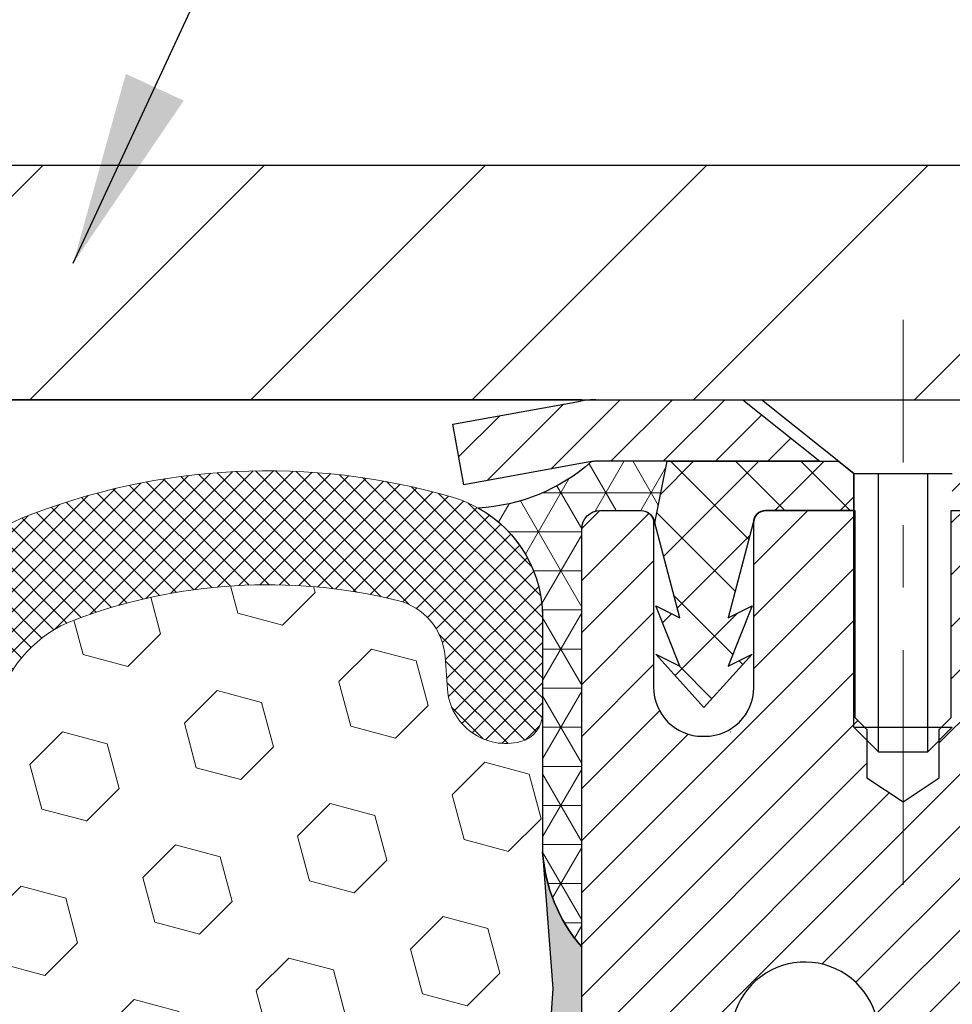
# Model space of a CAD drawing. Extents: x 13 to 3254, y -482 to 1977.
# Drawn here: x 249 to 250, y -456 to -455 of the extents above; entities that cross this region are included whole.
import ezdxf

# ---------------------------------------------------------------- set-up
doc = ezdxf.new("R2010")
doc.units = 0
doc.header["$LTSCALE"] = 5
doc.header["$MEASUREMENT"] = 0
doc.linetypes.add('CENTERX2', pattern=[4, 2.5, -0.5, 0.5, -0.5])
doc.layers.get('DEFPOINTS').update_dxf_attribs({"linetype": 'CONTINUOUS'})
for name, color, linetype, lineweight in [('CAPPING STRIP - H', 251, 'CONTINUOUS', 15), ('CAPPING STRIP - L', 7, 'CONTINUOUS', 25), ('CENTERLINE - L', 1, 'CENTERX2', 18), ('CORNER BEAD - H', 50, 'CONTINUOUS', 15), ('CORNER BEAD - L', 52, 'CONTINUOUS', 25), ('COVER PLATE - L', 7, 'CONTINUOUS', 25), ('DIMS', 50, 'CONTINUOUS', 25), ('EPOXY ADHESIVE - H', 50, 'CONTINUOUS', 15), ('EPOXY ADHESIVE - L', 52, 'CONTINUOUS', 25), ('FOAM INSERT - H', 150, 'CONTINUOUS', 9), ('MIG RETAINER - H', 251, 'CONTINUOUS', 20), ('MIG RETAINER - L', 7, 'CONTINUOUS', 30), ('PVC SIDESHEET - H', 170, 'CONTINUOUS', 20), ('PVC SIDESHEET - L', 150, 'CONTINUOUS', 25), ('SCREW - L', 1, 'CONTINUOUS', 25), ('SILICONE BELLOWS - H', 20, 'CONTINUOUS', 13), ('SILICONE BELLOWS - L', 22, 'CONTINUOUS', 13), ('TEXT - 4', 241, 'CONTINUOUS', 25)]:
    doc.layers.add(name, color=color, linetype=linetype, lineweight=lineweight)
doc.dimstyles.get("Standard").update_dxf_attribs({"dimtxt": 0.18, "dimasz": 0.18, "dimexe": 0.18, "dimexo": 0.0625, "dimgap": 0.09, "dimtad": 0, "dimtih": 1, "dimtoh": 1, "dimdec": 4, "dimzin": 0, "dimdsep": 46, "dimtxsty": 'Standard', "dimcen": 0.09, "dimadec": 0, "dimazin": 0, "dimtfac": 1, "dimtdec": 4, "dimtofl": 0, "dimtmove": 0, "dimatfit": 3, "dimfxl": 1, "dimtolj": 1, "dimtzin": 0, "dimarcsym": 0})
doc.dimstyles.new('STANDARD$0', dxfattribs={"dimtxt": 0.18, "dimasz": 0.18, "dimexe": 0.18, "dimexo": 0.0625, "dimgap": 0.09, "dimtad": 0, "dimtih": 1, "dimtoh": 1, "dimdec": 4, "dimzin": 0, "dimdsep": 46, "dimtxsty": 'Standard', "dimcen": 0.09, "dimadec": 0, "dimazin": 0, "dimtfac": 1, "dimtdec": 4, "dimtofl": 0, "dimtmove": 0, "dimatfit": 3, "dimfxl": 1, "dimtolj": 1, "dimtzin": 0, "dimarcsym": 0})

# ---------------------------------------------------------------- blocks, each defined once
blk = doc.blocks.new('*D22')
at = {"layer": 'DEFPOINTS', "color": 0, "transparency": 16777216}
for p in [(255.3637935231585, -455.3599149027386), (249.8637935231604, -460.3599480732973), (261.4191372485573, -460.3599480732973)]:
    blk.add_point(p, dxfattribs=at)
at = {"layer": 'DIMS', "color": 0, "lineweight": -2, "transparency": 16777216}
for p, q in [((255.6737935231585, -455.3599149027386), (261.7291372485573, -455.3599149027386)), ((261.4191372485573, -455.6699149027386), (261.4191372485573, -457.1437695690541)), ((261.4191372485573, -460.0499480732973), (261.4191372485573, -458.5904362357209)), ((250.1737935231604, -460.3599480732973), (261.7291372485573, -460.3599480732973))]:
    blk.add_line(p, q, dxfattribs=at)
at = {"layer": 'DIMS', "color": 0, "transparency": 16777216}
for points in [[(261.3674705818906, -455.6699149027386), (261.470803915224, -455.6699149027386), (261.4191372485573, -455.3599149027386)], [(261.3674705818906, -460.0499480732973), (261.470803915224, -460.0499480732973), (261.4191372485573, -460.3599480732973)]]:
    blk.add_solid(points, dxfattribs=at)
at = {"layer": 'DIMS', "color": 0, "transparency": 16777216, "insert": (261.4191372485574, -457.8671029023874), "char_height": 0.31, "attachment_point": 5}
blk.add_mtext('\\A1;5 IN\\P [127.0mm]', dxfattribs=at)
blk = doc.blocks.new('*D25')
at = {"layer": 'DEFPOINTS', "color": 0, "transparency": 16777216}
for p in [(255.8637935231609, -455.8598823882301), (249.8638002040782, -456.7805298940808), (249.8638002040782, -457.8599488313748)]:
    blk.add_point(p, dxfattribs=at)
at = {"layer": 'DIMS', "color": 0, "lineweight": -2, "transparency": 16777216}
for p, q in [((255.8637935231609, -456.1698823882301), (255.8637935231609, -457.0905298940808)), ((249.8638002040782, -457.5499488313748), (249.8638002040782, -456.4705298940808)), ((250.1738002040782, -456.7805298940808), (252.0938151197412, -456.7805298940808)), ((255.5537935231609, -456.7805298940808), (255.1938151197413, -456.7805298940808))]:
    blk.add_line(p, q, dxfattribs=at)
at = {"layer": 'DIMS', "color": 0, "transparency": 16777216}
for points in [[(250.1738002040782, -456.7288632274141), (250.1738002040782, -456.8321965607474), (249.8638002040782, -456.7805298940808)], [(255.5537935231609, -456.7288632274141), (255.5537935231609, -456.8321965607474), (255.8637935231609, -456.7805298940808)]]:
    blk.add_solid(points, dxfattribs=at)
at = {"layer": 'DIMS', "color": 0, "transparency": 16777216, "insert": (253.6438151197412, -456.7805298940808), "char_height": 0.31, "attachment_point": 5}
blk.add_mtext('\\A1;6 IN\\P [152.4mm]', dxfattribs=at)
blk = doc.blocks.new('*D32')
at = {"layer": 'DEFPOINTS', "color": 0, "transparency": 16777216}
for p in [(253.6137935231616, -452.0526836193945), (237.1137935231616, -455.2349480732974), (253.6137935231616, -455.2349480732976)]:
    blk.add_point(p, dxfattribs=at)
at = {"layer": 'DIMS', "color": 0, "lineweight": -2, "transparency": 16777216}
for p, q in [((237.1137935231616, -454.9249480732974), (237.1137935231616, -451.7426836193945)), ((253.6137935231616, -454.9249480732976), (253.6137935231616, -451.7426836193945)), ((237.4237935231616, -452.0526836193945), (243.6757223235061, -452.0526836193945)), ((253.3037935231616, -452.0526836193945), (246.6723889901728, -452.0526836193945))]:
    blk.add_line(p, q, dxfattribs=at)
at = {"layer": 'DIMS', "color": 0, "transparency": 16777216}
for points in [[(237.4237935231616, -452.0010169527279), (237.4237935231616, -452.1043502860612), (237.1137935231616, -452.0526836193945)], [(253.3037935231616, -452.0010169527279), (253.3037935231616, -452.1043502860612), (253.6137935231616, -452.0526836193945)]]:
    blk.add_solid(points, dxfattribs=at)
at = {"layer": 'DIMS', "color": 0, "transparency": 16777216, "insert": (245.1740556568395, -452.0526836193945), "char_height": 0.31, "attachment_point": 5}
blk.add_mtext('\\A1;16 1/2 IN\\P [419.1mm]', dxfattribs=at)

msp = doc.modelspace()

# ---------------------------------------------------------------- hatches: boundary and pattern name
at = {"layer": 'CAPPING STRIP - H'}
h = msp.add_hatch(dxfattribs=at)
h.set_pattern_fill('ANSI31', color=256, scale=0.47244, angle=90, style=0)
h.set_pattern_definition([(45.00000000000001, (-746.3865604673615, -38.32430166300401), (0.04175819096297156, -0.04175819096297156), [])])
edge = h.paths.add_edge_path()
edge.add_line((249.6752789761252, -455.4961551967844), (249.6576722120844, -455.3993179945587))
edge.add_line((249.6576722120844, -455.3993179945587), (249.8619822519055, -455.3621707145905))
edge.add_arc((249.8866317215657, -455.4977427977019), 0.1377947244043846, 90.00000000099271, 100.30484647022479, ccw=False)
edge.add_line((249.8866317215633, -455.3599480732975), (250.1214790624748, -455.3599480732975))
edge.add_line((250.1214790624748, -455.3599480732975), (250.2445100664125, -455.4583728764478))
edge.add_line((250.2445100664125, -455.4583728764478), (249.8866317215633, -455.4583728764478))
edge.add_arc((249.8866317215662, -455.497742797715), 0.03936992126728001, 90.00000000430171, 100.3048464714298)
edge.add_line((249.8795890159466, -455.4590079168175), (249.6752789761252, -455.4961551967844))
edge = h.paths.add_edge_path()
edge.add_arc((250.9088774876748, -455.4977427977079), 0.03936992126011774, 359.9999999998346, 449.9999999998345)
edge.add_line((250.9088774876749, -455.4583728764478), (250.5102570349171, -455.4583728764478))
edge.add_line((250.5102570349171, -455.4583728764478), (250.6332880388549, -455.3599480732975))
edge.add_line((250.6332880388549, -455.3599480732975), (250.9482474089344, -455.3599480732975))
edge.add_arc((250.9482474089343, -455.4583728764476), 0.09842480315012381, -6.622258297284134e-11, 89.99999999993378, ccw=False)
edge.add_line((251.0466722120844, -455.4583728764478), (251.0466722120844, -456.0095517740882))
edge.add_line((251.0466722120844, -456.0095517740882), (250.9482474089344, -456.0095517740882))
edge.add_line((250.9482474089344, -456.0095517740882), (250.9482474089349, -455.497742797708))
at = {"layer": 'CORNER BEAD - H'}
h = msp.add_hatch(dxfattribs=at)
h.set_pattern_fill('NET3', color=256, scale=0.4999999999999999, style=0)
h.set_pattern_definition([(0, (301.2505979547323, -486.3212456689233), (0, 0.06249999999999999), []), (59.99999999999999, (301.2505979547323, -486.3212456689233), (-0.05412658773652741, 0.03125), []), (120, (301.2505979547323, -486.3212456689233), (-0.05412658773652741, -0.03124999999999998), [])])
edge = h.paths.add_edge_path()
edge.add_line((249.8795920479216, -455.4590079168175), (250.000181554311, -455.4583728764478))
edge.add_line((250.000181554311, -455.4583728764478), (249.9804979947245, -455.5567978764403))
edge.add_arc((249.9796782930758, -455.5571270964628), 0.0008833439964949754, -180.81815908998465, 21.88207022815601, ccw=False)
edge.add_arc((249.9588294568016, -455.5570800654548), 0.01996561200119068, 359.901230782219, 450.0987692179442)
edge.add_line((249.9587950391373, -455.5371144831191), (249.8935956746971, -455.5371135190065))
edge.add_arc((249.8937920071808, -455.5671128765579), 0.02999999999900487, 90.37497010004115, 179.4239959531975)
edge.add_line((249.8637935231616, -455.5668112866244), (249.8637935231609, -456.2349480732975))
edge.add_arc((250.060562399183, -456.0651601656432), 0.2598959871883902, 183.9810485659237, 220.7902489381503, ccw=False)
edge.add_line((249.8012935231609, -456.0832038371886), (249.8012935231609, -455.7140238196508))
edge.add_arc((249.6010654632537, -455.7082259989205), 0.2003119834144037, 358.3414019855027, 420.8996160921276)
edge.add_arc((249.6828842577457, -455.2369739380764), 0.2966362122727085, 273.0147854750707, 311.5388735296405)
at = {"layer": 'COVER PLATE - L'}
h = msp.add_hatch(dxfattribs=at)
h.set_pattern_fill('ANSI31', color=252, scale=2, style=0)
h.set_pattern_definition([(45, (56.61881833716066, -468.4711811785155), (-0.1767766952966368, 0.1767766952966369), [])])
h.paths.add_polyline_path([(253.6137935231616, -455.2349480732976), (252.1762935231616, -454.9849480732976), (245.8325435231616, -454.9849480732975), (245.5200435231616, -455.2974480732975), (245.5200435231616, -455.3599480732973), (253.6137935231616, -455.3599480732972)])
at = {"layer": 'EPOXY ADHESIVE - H'}
h = msp.add_hatch(dxfattribs=at)
h.set_pattern_fill('AR-SAND', color=256, scale=0.03937007874015701)
h.set_pattern_definition([(37.50000000000001, (220.2432812500009, -272.2912975871448), (-0.002480053468882181, 0.07585920350445416), [0, -0.05984251968503865, 0, -0.06692913385826692, 0, -0.06397637795275514]), (7.499999999999999, (220.2432812500009, -272.2912975871448), (0.06967624823888606, 0.1111081128043191), [0, -0.03228346456692874, 0, -0.05393700787401511, 0, -0.02066929133858243]), (327.5, (220.1948560531505, -272.2912975871448), (0.1226040103051755, 0.0002227973833450738), [0, -0.0196850393700785, 0, -0.07086614173228262, 0, -0.09251968503936897]), (317.5, (220.1948560531505, -272.2912975871448), (0.118351441124892, 0.03455415609977319), [0, -0.009842519685039252, 0, -0.04645669291338526, 0, -0.05314960629921196])])
edge = h.paths.add_edge_path()
edge.add_line((250.1017935231609, -460.3599480732973), (250.1017935231609, -460.2592675325065))
edge.add_arc((674.5581207658133, -460.158075207176), 424.4563393050083, 179.9863404242417, 180.0136595750342, ccw=False)
edge.add_line((250.1017935231622, -460.0568828764808), (250.1004593993929, -458.2691128764807))
edge.add_line((250.1004593993929, -458.2691128764806), (249.8637935231635, -458.2691128764807))
edge.add_line((249.8637935231635, -458.2691128764807), (249.8637920071847, -456.2349463164019))
edge.add_arc((250.0605623991829, -456.0651601656432), 0.2598959871882628, 183.9810485659191, 220.7897373617442, ccw=False)
edge.add_line((249.8012935231609, -456.0832038371886), (249.81787163824, -456.3014133398963))
edge.add_line((249.81787163824, -456.3014133398963), (249.8113848426898, -456.3955235365335))
edge.add_line((249.8113848426898, -456.3955235365335), (249.8181451683245, -456.5002851663608))
edge.add_line((249.8181451683245, -456.5002851663608), (249.8117336231421, -456.5735765352248))
edge.add_line((249.8117336231421, -456.5735765352248), (249.8184290285875, -456.608719288395))
edge.add_line((249.8184290285875, -456.608719288395), (249.8117336231421, -456.6554961937064))
edge.add_line((249.8117336231421, -456.6554961937064), (249.822558251867, -456.7234941439252))
edge.add_line((249.822558251867, -456.7234941439252), (249.8204706079688, -456.8614985461982))
edge.add_line((249.8204706079688, -456.8614985461982), (249.8117336231421, -456.9613870613663))
edge.add_line((249.8117336231421, -456.9613870613663), (249.8098145662501, -457.19406837621))
edge.add_line((249.8098145662501, -457.1940683762099), (249.8100267082458, -457.3776983757402))
edge.add_line((249.8100267082458, -457.3776983757403), (249.804869477444, -457.4861805132899))
edge.add_line((249.8048694774439, -457.4861805132899), (249.8165698646925, -457.5455114163516))
edge.add_line((249.8165698646925, -457.5455114163516), (249.8137654569142, -457.6519198109771))
edge.add_line((249.8137654569142, -457.6519198109771), (249.8120831807633, -457.7709519669244))
edge.add_line((249.8120831807633, -457.7709519669244), (249.8079115781285, -457.9096057733072))
edge.add_line((249.8079115781285, -457.9096057733072), (249.8230778596156, -458.0590014471393))
edge.add_line((249.8230778596156, -458.0590014471393), (249.8218995677609, -458.3077375238132))
edge.add_line((249.8218995677609, -458.3077375238132), (249.8844726475089, -458.3288564156587))
edge.add_line((249.8844726475089, -458.3288564156587), (249.99369714441, -458.3386353735661))
edge.add_line((249.99369714441, -458.3386353735661), (250.0351459965605, -458.5239920152955))
edge.add_line((250.0351459965605, -458.5239920152955), (250.041924850842, -458.6534034403762))
edge.add_line((250.041924850842, -458.6534034403762), (250.0517494909696, -458.77783753608))
edge.add_line((250.0517494909696, -458.77783753608), (250.043210972149, -458.9254994559693))
edge.add_line((250.043210972149, -458.9254994559693), (250.0294005303386, -459.1896957805616))
edge.add_line((250.0294005303386, -459.1896957805616), (250.0425074692699, -459.5449542984689))
edge.add_line((250.0425074692699, -459.5449542984689), (250.044939044161, -459.8380130151682))
edge.add_line((250.044939044161, -459.8380130151682), (250.0472343221074, -459.9911984840787))
edge.add_line((250.0472343221074, -459.9911984840787), (250.0657440454925, -460.1120496226888))
edge.add_line((250.0657440454925, -460.1120496226887), (250.0722676100296, -460.2313673085675))
edge.add_line((250.0722676100296, -460.2313673085675), (250.0498531374255, -460.3599480732972))
edge.add_line((250.0498531374255, -460.3599480732973), (250.1017935231609, -460.3599480732973))
at = {"layer": 'FOAM INSERT - H'}
h = msp.add_hatch(dxfattribs=at)
h.set_pattern_fill('HEX', color=256, scale=0.590551181102362, angle=45, style=0)
h.set_pattern_definition([(45, (7.958078640513122e-13, -173.1373439681022), (-0.09040931629367041, 0.09040931629367042), [0.07381889763779526, -0.1476377952755905]), (165, (7.958078640513122e-13, -173.1373439681022), (-0.03309210650226577, -0.1235014227959361), [0.07381889763779526, -0.1476377952755905]), (105, (0.05219784310020259, -173.0851461250028), (-0.1235014227959362, -0.03309210650226572), [0.07381889763779526, -0.1476377952755905])])
h.paths.add_polyline_path([(249.813765456915, -457.6519198109769), (249.8165698646933, -457.5455114163515), (249.8048694774448, -457.4861805132898), (249.8100267082467, -457.3776983757402), (249.8098145662509, -457.1940683762099), (249.811733623143, -456.9613870613662), (249.8204706079696, -456.8614985461981), (249.8225582518678, -456.7234941439251), (249.811733623143, -456.6554961937063), (249.8184290285883, -456.6087192883949), (249.811733623143, -456.5735765352247), (249.8181451683253, -456.5002851663607), (249.8113848426906, -456.3955235365334), (249.8178716382408, -456.3014133398962), (249.8012935231617, -456.0832038371886), (249.8012935231613, -455.8612730896517, -0.3419987130705222), (249.7661372731775, -455.9066596132274, -0.4678085754941917), (249.6492009573722, -455.8227446959731), (249.645384997378, -455.7707206391531, 0.3250167912359828), (249.5694804162924, -455.6809162023856, 0.1517222160400863), (249.0526501555082, -455.7122529771353, 0.2344402589526413), (248.9316594619228, -455.8425116604817, -0.7467470635271692), (248.7518799653527, -455.8425116604817, 0.2344402589525218), (248.6308892717674, -455.7122529771353, 0.1828509964174674), (248.0131660285239, -455.7122529771351, 0.2344402589531944), (247.8921753349383, -455.8425116604819, -0.7467470635285108), (247.7123958383688, -455.8425116604819, 0.2344402589532154), (247.5914051447833, -455.7122529771351, 0.1828509964174647), (246.9736819015398, -455.7122529771354, 0.2344402589527934), (246.8526912079544, -455.8425116604819, -0.7467470635279307), (246.672911711385, -455.8425116604819, 0.2344402589528037), (246.5519210177997, -455.7122529771354, 0.1524110818452168), (246.0328085794632, -455.681479373949, 0.3242725334215033), (245.9571654731891, -455.7712192867361), (245.9533860889504, -455.822744695982, -0.4678085753424693), (245.8364497731762, -455.9066596132572, -0.3419987132085899), (245.8012935231618, -455.861273089665), (245.8012935231616, -456.0832038371885, -0.162005855670966), (245.7387935231616, -456.2349480732973), (245.7387935231616, -456.9224480732972, 0.4142135623730951), (245.5512935231616, -457.1099480732972), (245.5512935231616, -457.4224480732972, 0.4142135623730951), (245.7387935231616, -457.6099480732972), (245.7387935231616, -458.1099480732972, 0.4142135623730951), (245.5512935231616, -458.2974480732972), (245.5512935231616, -458.6099480732972, 0.4142135623730951), (245.7387935231616, -458.7974480732972), (245.7387935231616, -460.3599480732972), (250.0498531374263, -460.3599480732973), (250.0722676100304, -460.2313673085674), (250.0657440454933, -460.1120496226887), (250.0472343221082, -459.9911984840786), (250.0449390441618, -459.8380130151681), (250.0425074692707, -459.5449542984688), (250.0294005303394, -459.1896957805615), (250.0432109721498, -458.9254994559691), (250.0517494909705, -458.7778375360799), (250.0419248508429, -458.6534034403761), (250.0351459965614, -458.5239920152954), (249.9936971444108, -458.338635373566), (249.8844726475097, -458.3288564156585), (249.8218995677617, -458.3077375238131), (249.8230778596164, -458.0590014471392), (249.8079115781293, -457.9096057733071), (249.8120831807641, -457.7709519669243)])
at = {"layer": 'MIG RETAINER - H'}
h = msp.add_hatch(dxfattribs=at)
h.set_pattern_fill('ANSI31', color=256, scale=0.47, style=0)
h.set_pattern_definition([(45, (-700.9093138143367, -893.6214711052382), (-0.04154252339470966, 0.04154252339470967), [])])
h.paths.add_polyline_path([(249.8637920071844, -458.269112876558), (249.8637920071824, -457.5679959694237), (249.9380883414651, -457.5034111513629), (250.101792007183, -457.5034111513629), (250.1017920071835, -458.2691128765579)])
edge = h.paths.add_edge_path()
edge.add_arc((250.6437920071813, -455.8201128765557), 0.07800000000003138, 270.000000000501, 360.0000000000418)
edge.add_line((250.7217920071814, -455.8201128765556), (250.7217920071811, -455.5571128765586))
edge.add_arc((250.7417920071813, -455.5571128765583), 0.02000000000020918, 90.00000000195422, 180.0000000006514, ccw=False)
edge.add_line((250.7417920071806, -455.5371128765582), (250.8287920071805, -455.5371128765563))
edge.add_arc((250.8287920071812, -455.5671128765563), 0.03000000000002956, 2.1719870346714742e-10, 90.0000000013028, ccw=False)
edge.add_line((250.8587920071811, -455.5671128765562), (250.8587920071818, -456.1021128765633))
edge.add_arc((250.7017920071819, -456.1021128765635), 0.1569999999999254, -90.00000000033191, 6.230038707144558e-11, ccw=False)
edge.add_line((250.701792007181, -456.2591128765634), (250.5355316922237, -456.2591128765626))
edge.add_arc((250.5355316922344, -456.3378525615941), 0.07873968503150763, 90.00000000777618, 177.4144840053407)
edge.add_arc((250.3419892331682, -456.3291128765587), 0.114999999999426, 275.2124696741832, 357.41448399788595, ccw=False)
edge.add_arc((250.3506199184934, -456.4237200183119), 0.02000000000000517, 160.3257550186187, 275.2124696744299, ccw=False)
edge.add_arc((250.2205729520621, -456.3772224041237), 0.1181095275611714, 340.3257550185371, 642.6342225154141)
edge.add_arc((250.2507811122224, -456.511987787895), 0.02000000000040289, -10.621520467928804, 102.63422251394002, ccw=False)
edge.add_arc((250.1927920071823, -456.5011128765569), 0.07899999999997757, 270.0000000008245, 349.3784795304081, ccw=False)
edge.add_line((250.1927920071835, -456.5801128765569), (250.1187920071823, -456.5801128765581))
edge.add_arc((250.1187920071825, -456.5971128765581), 0.01699999999999591, 90.00000000076633, 180)
edge.add_line((250.1017920071824, -456.5971128765581), (250.101792007183, -457.1908146017534))
edge.add_line((250.101792007183, -457.1908146017534), (249.9380883414651, -457.1908146017534))
edge.add_line((249.9380883414651, -457.1908146017534), (249.8637920071831, -457.1262297836931))
edge.add_line((249.8637920071831, -457.1262297836931), (249.8637920071811, -455.567112876559))
edge.add_arc((249.893792007181, -455.5671128765589), 0.02999999999985903, 90.00000000043423, 180.0000000002171, ccw=False)
edge.add_line((249.8937920071808, -455.537112876559), (249.9587920071809, -455.5371128765584))
edge.add_arc((249.9587920071812, -455.5571128765583), 0.01999999999998181, 0, 90.00000000065143, ccw=False)
edge.add_line((249.9787920071811, -455.5571128765583), (249.9787920071815, -455.8201128765598))
edge.add_arc((250.0567920071815, -455.8201128765597), 0.07799999999997453, 180.0000000000835, 270.0000000004176)
edge.add_line((250.056792007182, -455.8981128765597), (250.060792007182, -455.8981128765597))
edge.add_arc((250.0607920071816, -455.8201128765598), 0.07799999999986085, 270.000000000334, 360.0000000001671)
edge.add_line((250.1387920071815, -455.8201128765596), (250.1387920071811, -455.5571128765589))
edge.add_arc((250.1587920071811, -455.5571128765589), 0.01999999999998181, 90.00000000032571, 180, ccw=False)
edge.add_line((250.158792007181, -455.5371128765589), (250.3002386552373, -455.537112876558))
edge.add_line((250.3002386552373, -455.537112876558), (250.3002386552373, -455.8680080827752))
edge.add_line((250.3002386552373, -455.8680080827752), (250.319524217635, -455.8873386896771))
edge.add_line((250.319524217635, -455.8873386896771), (250.319524217635, -455.9644809392623))
edge.add_line((250.319524217635, -455.9644809392623), (250.3773809048237, -456.0030520640553))
edge.add_line((250.3773809048237, -456.0030520640553), (250.4352375920123, -455.9644809392623))
edge.add_line((250.4352375920123, -455.9644809392623), (250.4352375920123, -455.8873386896771))
edge.add_line((250.4352375920123, -455.8873386896771), (250.4545231544091, -455.868053127281))
edge.add_line((250.4545231544091, -455.868053127281), (250.4545231544091, -455.537112876558))
edge.add_line((250.4545231544091, -455.537112876558), (250.5417920071811, -455.5371128765578))
edge.add_arc((250.5417920071811, -455.5571128765578), 0.01999999999998181, 0, 90, ccw=False)
edge.add_line((250.5617920071811, -455.5571128765578), (250.5617920071815, -455.8201128765559))
edge.add_arc((250.6397920071815, -455.8201128765556), 0.07800000000008822, 180.000000000167, 270.000000000334)
edge.add_line((250.639792007182, -455.8981128765557), (250.643792007182, -455.8981128765557))
at = {"layer": 'PVC SIDESHEET - H'}
h = msp.add_hatch(dxfattribs=at)
h.set_pattern_fill('ANSI37', color=256, scale=0.59055, style=0)
h.set_pattern_definition([(135, (3196.534141539206, -942.534076664884), (0.05219773870371444, 0.05219773870371446), []), (45.00000000000001, (3196.534141539206, -942.534076664884), (0.05219773870371445, -0.05219773870371446), [])])
edge = h.paths.add_edge_path()
edge.add_line((249.9804949627504, -455.5567978764407), (250.0001785223363, -455.4583728764481))
edge.add_line((250.0001785223363, -455.4583728764482), (250.274031443918, -455.4583728764478))
edge.add_line((250.274031443918, -455.4583728764478), (250.2986376447058, -455.478057837078))
edge.add_line((250.2986376447058, -455.478057837078), (250.2986376447058, -455.5371128764396))
edge.add_line((250.2986376447058, -455.5371128764396), (250.15765996275, -455.5371128764399))
edge.add_arc((250.1576599627504, -455.55679787644), 0.01968500000009499, 450.0000000011581, 539.9999999998345)
edge.add_line((250.1379749627503, -455.5567978764399), (250.0978062418288, -455.7089940422537))
edge.add_line((250.0978062418288, -455.7089940422537), (250.1363775209059, -455.6897084027154))
edge.add_line((250.136377520906, -455.6897084027154), (250.0978062418286, -455.78613660041))
edge.add_line((250.0978062418286, -455.78613660041), (250.1363775209061, -455.7668509608707))
edge.add_line((250.1363775209061, -455.7668509608707), (250.0592349627511, -455.8520728764401))
edge.add_line((250.0592349627512, -455.8520728764401), (249.9820924045958, -455.766850960871))
edge.add_line((249.9820924045957, -455.766850960871), (250.0206636836724, -455.7861366004099))
edge.add_line((250.0206636836725, -455.7861366004098), (249.9820924045956, -455.6897084027156))
edge.add_line((249.9820924045956, -455.6897084027156), (250.0206636836733, -455.7089940422542))
edge.add_line((250.0206636836732, -455.7089940422542), (249.9804949627504, -455.5567978764407))
h = msp.add_hatch(dxfattribs=at)
h.set_pattern_fill('ANSI37', color=256, scale=0.59055, style=0)
h.set_pattern_definition([(45, (66.07761307219909, -443.4124923546183), (-0.05219773870371446, 0.05219773870371446), []), (135, (66.07761307219909, -443.4124923546183), (-0.05219773870371446, -0.05219773870371446), [])])
h.paths.add_polyline_path([(250.4364355191823, -456.5683324151852), (250.4364355191821, -456.4944606188681, -0.2544175294253038), (250.4867890486016, -456.4019075777876), (250.7076589108575, -456.2590032185764, 0.4033078353723514), (250.8587920071718, -456.1021128764861), (250.8587920071718, -456.0772629104911, 0.02353096692885778), (250.8596630191807, -456.0587653764377), (250.8596630191793, -455.560734876438, 0.4142135623729873), (250.8360410191792, -455.5371128764381), (250.4561205194157, -455.5371128764392), (250.4561205194154, -455.478057760893), (250.4807266249732, -455.4583728764469), (250.8191334520557, -455.458372876446, -0.4142135623730915), (250.9293694520559, -455.5686088764456), (250.9293694520572, -456.0587653764377, -0.213440768600962), (250.840502863002, -456.2574577298662), (250.5252849225462, -456.4614059613393, 0.2544175294251872), (250.5073015191821, -456.4944606188681), (250.5073015191823, -456.5683324151852), (250.5073015191821, -456.7507905161436, 0.3306422189433676), (250.5492722218087, -456.8073203295903), (250.5730324937073, -456.8143919412314), (250.596090093679, -456.821652105579), (250.618765873868, -456.829471915337), (250.6409035415334, -456.8380804537513), (250.662346803934, -456.8477068040683), (250.682939368329, -456.8585800495336), (250.7025249419769, -456.8709292733935), (250.7209472635348, -456.8849834709358), (250.7380923453347, -456.9008532111214), (250.7539720047478, -456.9182966301418), (250.7686213561227, -456.9370065995646), (250.7820755138082, -456.956675990958), (250.7943699113697, -456.9769997511421), (250.8055555918102, -456.9977743051016), (250.8157059492889, -457.0189413844247), (250.8248954081425, -457.0404559162461), (250.8331933158649, -457.0622874906362), (250.8406667593488, -457.0844122267333), (250.8473828151381, -457.1068062735645), (250.8534085597769, -457.1294457801569), (250.8588110698092, -457.1523068955378), (250.8636574217792, -457.1753657687343), (250.8680146922309, -457.1985985487735), (250.871949957708, -457.2219813846829), (250.875530294755, -457.2454904254893), (250.8788227799157, -457.2691018202202), (250.8818944897341, -457.2927917179025), (250.8848125007544, -457.3165362675636), (250.8876438895205, -457.3403116182307, -0.05933499155532457), (250.8876312418108, -457.3542785516282), (250.8848125007544, -457.3779476986767), (250.8818944897341, -457.4016922483379), (250.8788227799157, -457.4253821460202), (250.875530294755, -457.4489935407511), (250.871949957708, -457.4725025815575), (250.8680146922309, -457.4958854174668), (250.8636574217792, -457.5191181975061), (250.8588110698092, -457.5421770707026), (250.8534085597769, -457.5650381860835), (250.8473828151381, -457.5876776926759), (250.8406667593488, -457.610071739507), (250.8331933158649, -457.6321964756041), (250.8248954081425, -457.6540280499943), (250.8157059492889, -457.6755425818156), (250.8055555918102, -457.6967096611388), (250.7943699113697, -457.7174842150982), (250.7820755138082, -457.7378079752822), (250.7686213561226, -457.7574773666756), (250.7539720047478, -457.7761873360986), (250.7380923453347, -457.7936307551188), (250.7209472635348, -457.8095004953045), (250.7025249419769, -457.8235546928468), (250.682939368329, -457.8359039167067), (250.662346803934, -457.8467771621721), (250.6409035415334, -457.856403512489), (250.618765873868, -457.8650120509033), (250.596090093679, -457.8728318606613), (250.5730324937073, -457.8800920250089), (250.5497493666942, -457.8870216271923, 0.3329817396557117), (250.5073015191819, -457.9436934500961), (250.4364355191919, -457.943693450096), (250.4364355191821, -457.928738574257, -0.3608117966093517), (250.5263181331981, -457.8203978368818), (250.5466359498795, -457.8160518438198), (250.5667793324737, -457.8112893809981), (250.5865738468938, -457.8056939786573), (250.6058450590522, -457.7988491670378), (250.6244200311419, -457.7903462402866), (250.6421763293897, -457.7800385482251), (250.6590530081741, -457.7680984908071), (250.67499284168, -457.7547177693456), (250.6899386040925, -457.7400880851532), (250.7038330695968, -457.724401139543), (250.716619012378, -457.7078486338277), (250.728250343372, -457.6906117980679), (250.7387662849745, -457.6727916488175), (250.7482455043402, -457.6544521149705), (250.756766882086, -457.6356569247142), (250.7644092988292, -457.6164698062362), (250.7712516351868, -457.5969544877237), (250.7773727717761, -457.5771746973642), (250.7828515892139, -457.5571941633449), (250.7877669681176, -457.5370766138532), (250.792197193291, -457.5168845457385), (250.7962068565464, -457.4966521572123), (250.7998468626517, -457.4763853601393), (250.8031675217511, -457.4560888375046), (250.8062191439888, -457.4357672722936), (250.8090520395091, -457.4154253474912), (250.8117165184563, -457.3950677460828), (250.8142628909745, -457.3746991510534), (250.8167295180504, -457.35442247233, 0.06060086340155051), (250.8167414672081, -457.340159720852), (250.8142628909745, -457.3197848151869), (250.8117165184563, -457.2994162201575), (250.8090520395091, -457.2790586187491), (250.8062191439888, -457.2587166939467), (250.8031675217511, -457.2383951287356), (250.7998468626517, -457.218098606101), (250.7962068565464, -457.197831809028), (250.792197193291, -457.1775994205018), (250.7877669681176, -457.1574073523871), (250.7828515892139, -457.1372898028955), (250.7773727717761, -457.1173092688761), (250.7712516351868, -457.0975294785165), (250.7644092988292, -457.078014160004), (250.756766882086, -457.0588270415261), (250.7482455043402, -457.0400318512699), (250.7387662849745, -457.0216923174228), (250.728250343372, -457.0038721681723), (250.716619012378, -456.9866353324126), (250.7038330695968, -456.9700828266973), (250.6899386040925, -456.9543958810871), (250.67499284168, -456.9397661968948), (250.6590530081741, -456.9263854754332), (250.6421763293897, -456.9144454180152), (250.6244200311419, -456.9041377259537), (250.6058450590522, -456.8956347992025), (250.5865738468938, -456.888789987583), (250.5667793324737, -456.8831945852422), (250.5466359498795, -456.8784321224206), (250.5263181331981, -456.8740861293585, -0.3608117966100778), (250.4364355191821, -456.7657453919833)])
at = {"layer": 'SILICONE BELLOWS - H'}
h = msp.add_hatch(dxfattribs=at)
h.set_pattern_fill('ANSI37', color=256, scale=0.1812307692189964, style=0)
h.set_pattern_definition([(135, (626.3244742857175, -451.8518921278911), (0.01601868823430082, 0.01601868823430083), []), (45.00000000000001, (626.3244742857175, -451.8518921278911), (0.01601868823430083, -0.01601868823430082), [])])
edge = h.paths.add_edge_path()
edge.add_arc((246.9642405946185, -455.7351839536102), 0.2000000000000397, 111.8875597600079, 179.0000000000409)
edge.add_line((246.7642710555872, -455.7316934723229), (246.7628014596698, -455.8158865660548))
edge.add_line((246.7628014596698, -455.8158865660548), (246.7613318637523, -455.7316934723226))
edge.add_arc((246.5613623247212, -455.7351839536105), 0.19999999999976, 1.000000000123499, 68.1124402400872)
edge.add_arc((246.2430593961712, -456.5274844010857), 1.053848202781096, 68.11244023994125, 106.4482097202995)
edge.add_arc((246.001293523162, -455.7085790243536), 0.199999999999971, 106.4482097203562, 179.9999999999186)
edge.add_line((245.801293523162, -455.7085790243534), (245.8012935231618, -455.8612730896652))
edge.add_arc((245.8481685231618, -455.8612730896651), 0.04687500000002842, 180.0000000000695, 255.5224878213526)
edge.add_arc((245.8598872731502, -455.8158865660625), 0.09375000001089963, 255.522487826805, 355.8048724066338)
edge.add_line((245.9533860889511, -455.8227446959727), (245.9571654731892, -455.7712192867341))
edge.add_arc((246.0568975433628, -455.778534625316), 0.09999999999838724, 103.93905351169639, 175.8048723997349, ccw=False)
edge.add_arc((246.2430593961776, -456.5285870350066), 0.8728097131400409, 69.27576334544221, 103.93905351292682, ccw=False)
edge.add_arc((246.4811469150434, -455.8993118619259), 0.200000000000042, 16.499143243001015, 69.27576334546569, ccw=False)
edge.add_arc((246.7628014596697, -455.8158865660553), 0.09374999999953999, 196.4991432429703, 343.5008567570296)
edge.add_arc((247.044456004296, -455.8993118619259), 0.2000000000000187, 110.72423665453431, 163.500856756999, ccw=False)
edge.add_arc((247.2825435231619, -456.5285870350065), 0.872809713139938, 69.27576334548309, 110.72423665456051, ccw=False)
edge.add_arc((247.5206310420272, -455.8993118619256), 0.1999999999999687, 16.499143242933883, 69.27576334547513, ccw=False)
edge.add_arc((247.8022855866536, -455.8158865660553), 0.09374999999957835, 196.4991432429272, 343.5008567570396)
edge.add_arc((248.08394013128, -455.8993118619257), 0.2000000000000247, 110.7242366545496, 163.5008567570505, ccw=False)
edge.add_arc((248.3220276501453, -456.5285870350065), 0.8728097131399466, 69.27576334543778, 110.72423665453039, ccw=False)
edge.add_arc((248.5601151690112, -455.8993118619258), 0.1999999999999989, 16.499143243054675, 69.27576334545228, ccw=False)
edge.add_arc((248.8417697136377, -455.8158865660548), 0.0937499999999316, 196.4991432430444, 343.5008567569556)
edge.add_arc((249.1234242582643, -455.8993118619257), 0.1999999999999803, 110.72423665456111, 163.5008567569788, ccw=False)
edge.add_arc((249.36151177713, -456.5285870350065), 0.8728097131398878, 76.21525463210389, 110.7242366545517, ccw=False)
edge.add_arc((249.5456529272042, -455.7780359777325), 0.0999999999984472, 4.1951276002303075, 76.21525463339549, ccw=False)
edge.add_line((249.6453849973778, -455.7707206391506), (249.6492009573722, -455.8227446959733))
edge.add_arc((249.7426997731615, -455.8158865660548), 0.09374999999998389, 184.1951275989419, 284.4775121787738)
edge.add_arc((249.7544185231723, -455.8612730896517), 0.04687499998910079, 284.4775121615272, 359.9999999827689)
edge.add_line((249.8012935231613, -455.8612730896658), (249.8012935231616, -455.7079958607966))
edge.add_arc((249.6012935231616, -455.7079958607963), 0.1999999999999886, 359.9999999999186, 433.6905628244434)
edge.add_arc((249.3615117771364, -456.5274844010856), 1.053848202781019, 73.690562824499, 111.8875597600722)
edge.add_arc((249.0432088485862, -455.7351839536106), 0.1999999999997649, 111.887559759943, 178.9999999999905)
edge.add_line((248.8432393095552, -455.7316934723231), (248.8417697136377, -455.8158865660548))
edge.add_line((248.8417697136377, -455.8158865660548), (248.8403001177202, -455.7316934723228))
edge.add_arc((248.6403305786889, -455.7351839536102), 0.2000000000000068, 0.999999999975682, 68.11244023997091)
edge.add_arc((248.3220276501404, -456.5274844010859), 1.053848202781221, 68.11244024000727, 111.8875597591899)
edge.add_arc((248.0037247216024, -455.7351839536056), 0.1999999999996654, 111.8875597590858, 178.9999999999249)
edge.add_line((247.8037551825714, -455.7316934723179), (247.8022855866536, -455.8158865660548))
edge.add_line((247.8022855866536, -455.8158865660548), (247.8008159907359, -455.7316934723179))
edge.add_arc((247.6008464517047, -455.7351839536054), 0.2000000000000088, 1.000000000008246, 68.11244024084785)
edge.add_arc((247.2825435231676, -456.5274844010856), 1.053848202781177, 68.11244024084226, 111.8875597600203)

# ---------------------------------------------------------------- linework, layer by layer
at = {"layer": 'CAPPING STRIP - L'}
for p, q in [((249.6576722120843, -455.3993179945581), (249.8619822519055, -455.3621707145905)), ((249.8866317215633, -455.3599480732975), (250.1214790624748, -455.3599480732975)), ((250.1214790624748, -455.3599480732975), (250.2445100664125, -455.4583728764478)), ((249.6752789761252, -455.4961551967844), (249.6576722120843, -455.3993179945581)), ((249.8795890159466, -455.4590079168175), (249.6752789761252, -455.4961551967844)), ((250.2445100664125, -455.4583728764478), (249.8866317215633, -455.4583728764478))]:
    msp.add_line(p, q, dxfattribs=at)
for centre, radius, start, end in [((249.8866317215662, -455.4977427977083), 0.13779472441075, 90.00000000123107, 100.3048464699809), ((249.8866317215657, -455.4977427977088), 0.03936992126108407, 90.00000000347177, 100.304846472232)]:
    msp.add_arc(centre, radius, start, end, dxfattribs=at)
at = {"layer": 'CENTERLINE - L', "ltscale": 0.03}
for p, q in [((250.3773774876978, -456.135347708102), (250.3773774876978, -455.2323156703064)), ((250.3773774876978, -456.135347708102), (250.3773774876978, -455.2323156703064)), ((250.3773805191812, -456.1353457464023), (250.3773805191812, -455.2323155146711)), ((250.3773805191812, -456.1353457464023), (250.3773805191812, -455.2323155146711))]:
    msp.add_line(p, q, dxfattribs=at)
at = {"layer": 'CORNER BEAD - L'}
msp.add_lwpolyline([(249.8935956746972, -455.5371135190065), (249.9587950391372, -455.5371144831191, -0.3524195209252055), (249.9804979947245, -455.5567978764403), (250.000181554311, -455.4583728764478), (249.8795920479241, -455.459007916817, -0.1696943161931422), (249.6984854406699, -455.5331996046262, -0.2799493153229733), (249.8012935231609, -455.7140238196509), (249.8012935231609, -456.0832038371886, 0.1620058556709634), (249.8637935231609, -456.2349480732975), (249.8637935231609, -455.5668112866244, -0.4093605423255897)], format="xyb", close=True, dxfattribs=at)
at = {"layer": 'COVER PLATE - L'}
for p, q in [((238.5512935231616, -454.9849480732975), (252.1762935231616, -454.9849480732976)), ((237.1137935231616, -455.3599480732974), (253.6137935231616, -455.3599480732972)), ((249.8637935231616, -455.3599480732973), (240.8637935231616, -455.3599480732973))]:
    msp.add_line(p, q, dxfattribs=at)
at = {"layer": 'EPOXY ADHESIVE - L'}
msp.add_lwpolyline([(249.8637935231635, -458.2691128764807), (249.8637920071847, -456.2349463164018, -0.162003564913253), (249.8012935231609, -456.0832038371886), (249.81787163824, -456.3014133398963), (249.8113848426898, -456.3955235365335), (249.8181451683245, -456.5002851663608), (249.8117336231421, -456.5735765352248), (249.8184290285875, -456.608719288395), (249.8117336231421, -456.6554961937064), (249.822558251867, -456.7234941439252), (249.8204706079688, -456.8614985461982), (249.8117336231421, -456.9613870613663), (249.8098145662501, -457.1940683762099), (249.8100267082458, -457.3776983757403), (249.8048694774439, -457.4861805132899), (249.8165698646925, -457.5455114163516), (249.8137654569142, -457.6519198109771), (249.8120831807633, -457.7709519669244), (249.8079115781285, -457.9096057733072)], format="xyb", dxfattribs=at)
at = {"layer": 'MIG RETAINER - L'}
msp.add_line((250.1021857056019, -455.8914414591975), (250.1013983087526, -455.8914414591966), dxfattribs=at)
for points in [[(249.8637920071831, -457.1262297836931), (249.8637920071811, -455.567112876559, -0.4142135623706347), (249.8937920071808, -455.537112876559), (249.9587920071809, -455.5371128765584, -0.4142135623754759), (249.9787920071811, -455.5571128765583), (249.9787920071815, -455.8201128765598, 0.4142135623747433), (250.056792007182, -455.8981128765597), (250.060792007182, -455.8981128765597, 0.4142135623714135), (250.1387920071815, -455.8201128765596), (250.1387920071811, -455.5571128765589, -0.4142135623714468), (250.158792007181, -455.5371128765589), (250.3002386552373, -455.537112876558), (250.3002386552373, -455.8680080827752), (250.319524217635, -455.8873386896771), (250.319524217635, -455.9644809392623), (250.3773809048237, -456.0030520640553), (250.4352375920123, -455.9644809392623), (250.4352375920123, -455.8873386896771), (250.4545231544091, -455.868053127281), (250.4545231544091, -455.537112876558), (250.5417920071811, -455.5371128765578, -0.4142135623735612)], [(250.3317874789466, -456.4169865778304, 3.888295204768812), (250.2464065899586, -456.4924720620571, -0.5387583055402678)]]:
    msp.add_lwpolyline(points, format="xyb", dxfattribs=at)
at = {"layer": 'PVC SIDESHEET - L'}
msp.add_lwpolyline([(250.2986376447058, -455.478057837078), (250.2986376447058, -455.5371128764396), (250.1576599627496, -455.5371128764399, 0.414213562373518), (250.1379749627496, -455.5567978764399), (250.0978062418279, -455.7089940422541), (250.1363775209055, -455.6897084027151), (250.0978062418282, -455.7861366004096), (250.1363775209056, -455.7668509608706), (250.0592349627503, -455.8520728764402), (249.9820924045948, -455.766850960871), (250.0206636836725, -455.7861366004098), (249.9820924045947, -455.6897084027155), (250.0206636836723, -455.7089940422543), (249.9804949627495, -455.5567978764403), (250.0001785223359, -455.4583728764482), (250.2740314439177, -455.4583728764475)], format="xyb", close=True, dxfattribs=at)
at = {"layer": 'SCREW - L'}
for p, q in [((250.1510004399805, -455.3599480732975), (250.6037545344699, -455.3599480732975)), ((250.2986376447058, -455.478057837078), (250.1510004399805, -455.3599480732975)), ((250.2986376447058, -455.8836633020186), (250.2986376447058, -455.478057837078)), ((250.2986376447058, -455.478057837078), (250.4561173297456, -455.478057837078)), ((250.3380075659653, -455.9230332232792), (250.3380075659653, -455.478057837078)), ((250.4167474084852, -455.9230332232792), (250.4167474084853, -455.478057837078)), ((250.2986376447055, -455.8836633020186), (250.4561173297453, -455.8836633020186)), ((250.3380075659651, -455.9230332232792), (250.2986376447055, -455.8836633020186)), ((250.4167474084851, -455.9230332232792), (250.4561173297453, -455.8836633020186)), ((250.3380075659651, -455.9230332232792), (250.4167474084851, -455.9230332232792))]:
    msp.add_line(p, q, dxfattribs=at)
at = {"layer": 'SILICONE BELLOWS - L'}
msp.add_lwpolyline([(248.9316594619228, -455.8425116604817, -0.234440258952607), (249.0526501555081, -455.7122529771353, -0.1517222160393495), (249.5694804162899, -455.6809162023849, -0.3250167912363316), (249.6453849973778, -455.7707206391506), (249.6492009573722, -455.8227446959733, 0.4678085754018759), (249.7661372731502, -455.9066596132345, 0.3419987131547504), (249.8012935231613, -455.8612730896658), (249.8012935231616, -455.7079958607966, 0.3330946646833381), (249.6574584820489, -455.5160440507158, 0.1682263684720487), (248.968651584775, -455.5496005103489, 0.3015009712409357), (248.8432393095552, -455.7316934723231)], format="xyb", dxfattribs=at)

# ---------------------------------------------------------------- dimensions: what is measured, and where the dimension line sits
at = {"layer": 'DIMS'}
for base, p1, p2, dimstyle, picture, middle in [((253.6137935231616, -452.0526836193945), (237.1137935231616, -455.2349480732974), (253.6137935231616, -455.2349480732976), 'STANDARD$0', '*D32', (245.1740556568395, -452.0526836193945)), ((249.8638002040782, -456.7805298940808), (255.8637935231609, -455.8598823882301), (249.8638002040782, -457.8599488313748), 'Standard', '*D25', (253.6438151197412, -456.7805298940808))]:
    dim = msp.add_linear_dim(base=base, p1=p1, p2=p2, text='<>\\P[]', dimstyle=dimstyle, override={"dimtxt": 0.31, "dimasz": 0.31, "dimexe": 0.31, "dimexo": 0.31, "dimgap": 0.31, "dimlunit": 5, "dimpost": ' IN', "dimfrac": 2}, dxfattribs=at)
    dim.commit()
    dim.dimension.update_dxf_attribs({"geometry": picture, "text_midpoint": middle, "dimtype": 160})
dim = msp.add_linear_dim(base=(261.4191372485573, -460.3599480732973), p1=(255.3637935231585, -455.3599149027386), p2=(249.8637935231604, -460.3599480732973), angle=90, text='<>\\P[]', dimstyle='Standard', override={"dimtxt": 0.31, "dimasz": 0.31, "dimexe": 0.31, "dimexo": 0.31, "dimgap": 0.31, "dimlunit": 5, "dimpost": ' IN', "dimfrac": 2}, dxfattribs=at)
dim.commit()
dim.dimension.update_dxf_attribs({"geometry": '*D22', "text_midpoint": (261.4191372485574, -457.8671029023874), "dimtype": 160})

# ---------------------------------------------------------------- leaders
at = {"layer": 'TEXT - 4'}
for points in [[(245.5666105774162, -455.0757037612819), (249.8938753621792, -446.2668938029798), (250.3497407973638, -446.2668938029798)], [(245.6073289532365, -457.7648318369583), (251.2899614964139, -447.5726787206137), (251.6387809504556, -447.5726787206137)], [(249.0511867328921, -455.1416960160464), (252.1336802421808, -448.4891370202288), (252.5352227716314, -448.4891370202288)]]:
    msp.add_leader(points, dimstyle='Standard', override={"dimasz": 0.31}, dxfattribs=at)

doc.saveas('drawing.dxf')
